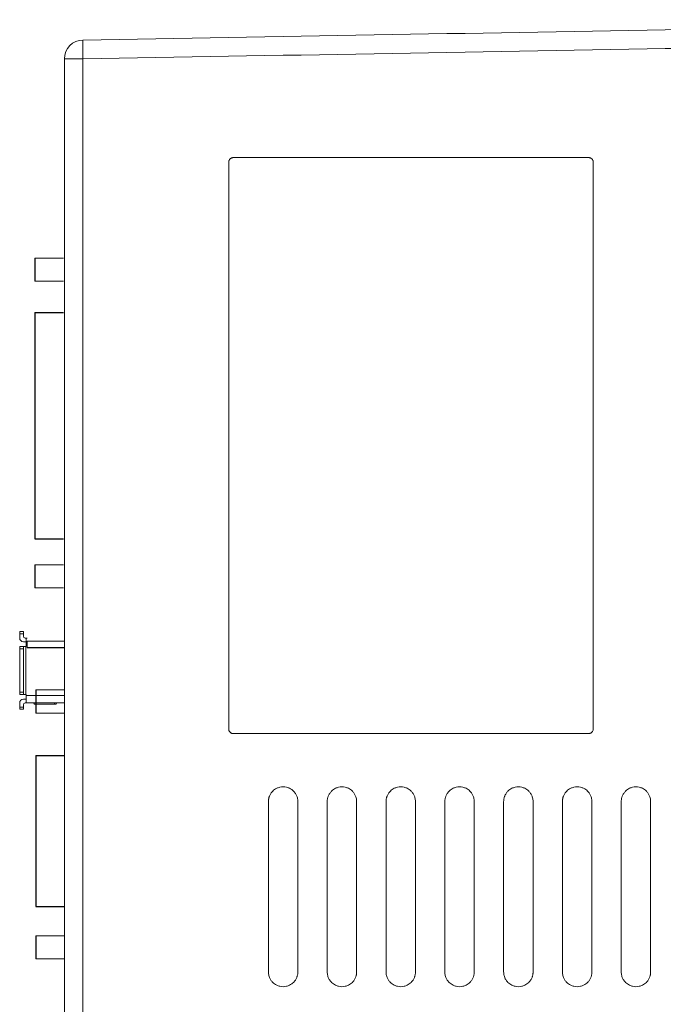
# Model space of a CAD drawing. Units: inches. Extents: x 3.6 to 19.7, y 0.3 to 15.4.
# Drawn here: x 7.9 to 10.6, y 4.4 to 8.6 of the extents above; entities that cross this region are included whole.
import ezdxf

# ---------------------------------------------------------------- set-up
doc = ezdxf.new("R2010")
doc.units = ezdxf.units.IN
doc.header["$MEASUREMENT"] = 0

msp = doc.modelspace()

# ---------------------------------------------------------------- linework, layer by layer
at = {"color": 7, "linetype": 'Continuous', "lineweight": 15}
for p, q in [((8.7879, 7.9755), (8.7881, 7.9755)), ((8.7881, 7.9755), (8.7881, 5.5655)), ((7.8994, 5.9794), (7.9151, 5.9794)), ((7.8994, 5.9696), (7.8994, 5.9794)), ((7.8994, 5.9519), (7.8994, 5.9696)), ((7.9151, 5.9696), (7.8994, 5.9696)), ((7.9151, 5.9794), (7.9151, 5.9696)), ((7.9151, 5.9597), (7.9151, 5.9696)), ((7.9269, 5.9519), (7.923, 5.9519)), ((7.9318, 5.9519), (7.9269, 5.9519)), ((7.9269, 5.9204), (7.9269, 5.9519)), ((7.8994, 5.9066), (7.8994, 5.9164)), ((7.9151, 5.9164), (7.8994, 5.9164)), ((7.8994, 5.9066), (7.8994, 5.7216)), ((7.9151, 5.9066), (7.8994, 5.9066)), ((7.9151, 5.9361), (7.9269, 5.9361)), ((7.9151, 5.9164), (7.9151, 5.9066)), ((7.925, 5.9164), (7.9151, 5.9164)), ((7.9151, 5.9066), (7.9151, 5.7216)), ((7.925, 5.9164), (7.925, 5.7117)), ((7.9269, 5.9164), (7.925, 5.9164)), ((7.9269, 5.9204), (7.9269, 5.9164)), ((7.9318, 5.9204), (7.9269, 5.9204)), ((7.9318, 5.9389), (7.9318, 5.9113)), ((7.9318, 5.9389), (8.0894, 5.9389)), ((7.9318, 5.9113), (7.9318, 5.9097)), ((7.9318, 5.9113), (8.0894, 5.9113)), ((7.9318, 5.9097), (8.0894, 5.9097)), ((7.8994, 5.7117), (7.8994, 5.7216)), ((7.8994, 5.7216), (7.9151, 5.7216)), ((7.9151, 5.7117), (7.8994, 5.7117)), ((7.9151, 5.7216), (7.9151, 5.7117)), ((7.925, 5.7117), (7.9151, 5.7117)), ((7.925, 5.7117), (7.9269, 5.7117)), ((7.9269, 5.7117), (7.9269, 5.7078)), ((7.9269, 5.6763), (7.9269, 5.7078)), ((7.9269, 5.7078), (8.0894, 5.7078)), ((7.8994, 5.6586), (7.8994, 5.6763)), ((7.8994, 5.6586), (7.9151, 5.6586)), ((7.8994, 5.6487), (7.8994, 5.6586)), ((7.9269, 5.692), (7.9151, 5.692)), ((7.9151, 5.6586), (7.9151, 5.6684)), ((7.9151, 5.6586), (7.9151, 5.6487)), ((7.9269, 5.6763), (7.923, 5.6763)), ((8.0894, 5.6763), (7.9269, 5.6763)), ((7.9584, 5.6763), (7.9624, 5.6704)), ((7.9683, 5.6704), (7.9624, 5.6704)), ((7.9683, 5.6763), (7.9683, 5.6704)), ((7.9683, 5.6704), (8.047, 5.6704)), ((8.047, 5.6704), (8.047, 5.6763)), ((8.0529, 5.6704), (8.047, 5.6704)), ((8.0529, 5.6704), (8.0568, 5.6763)), ((8.0894, 5.6763), (8.0568, 5.6763)), ((7.9151, 5.6487), (7.8994, 5.6487)), ((8.7881, 5.5655), (8.7879, 5.5655))]:
    msp.add_line(p, q, dxfattribs=at)
at = {"color": 8, "linetype": 'Continuous', "lineweight": 15}
for p, q in [((7.9631, 7.5676), (8.0851, 7.5676)), ((8.0851, 7.4692), (7.9631, 7.4692)), ((7.9631, 6.2637), (8.0851, 6.2637)), ((8.0851, 6.1652), (7.9631, 6.1652)), ((7.9674, 5.7313), (8.0894, 5.7313)), ((8.0894, 5.6328), (7.9674, 5.6328)), ((7.9674, 4.686), (8.0894, 4.686)), ((8.0894, 4.5875), (7.9674, 4.5875))]:
    msp.add_line(p, q, dxfattribs=at)
for p, q in [((7.9631, 7.5676), (7.9631, 7.4692)), ((7.9631, 7.3364), (8.0851, 7.3364)), ((7.9631, 7.3364), (7.9631, 6.3732)), ((7.9631, 6.3732), (8.0851, 6.3732)), ((7.9631, 6.2637), (7.9631, 6.1652)), ((7.9674, 5.7313), (7.9674, 5.6328)), ((7.9674, 5.4521), (8.0894, 5.4521)), ((7.9674, 5.4521), (7.9674, 4.8099)), ((7.9674, 4.8099), (8.0894, 4.8098)), ((7.9674, 4.686), (7.9674, 4.5875))]:
    msp.add_line(p, q)
at = {"color": 7, "linetype": 'Continuous', "lineweight": 15}
for centre, radius, start, end in [((8.1694, 8.4155), 0.08, 91, 180), ((7.9151, 5.9519), 0.0157, 180, 270), ((7.923, 5.9597), 0.00787, 180, 270), ((7.9151, 5.6763), 0.0157, 90, 180), ((7.923, 5.6684), 0.00787, 90, 180)]:
    msp.add_arc(centre, radius, start, end, dxfattribs=at)
for points in [[(8.168, 8.4955), (9.8184, 8.5243), (11.4689, 8.5531), (13.1194, 8.5819)], [(13.1194, 8.5019), (11.4689, 8.4731), (9.8184, 8.4443), (8.168, 8.4155)], [(8.0894, 1.8527), (8.0894, 4.0398), (8.0894, 6.227), (8.0894, 8.4141)], [(8.168, 8.4155), (8.168, 6.2279), (8.168, 4.0403), (8.168, 1.8527)], [(8.7879, 5.5655), (8.7879, 6.3688), (8.7879, 7.1721), (8.7879, 7.9755)], [(8.8079, 7.9955), (9.3111, 7.9955), (9.8144, 7.9955), (10.3177, 7.9955)], [(10.3377, 7.9755), (10.3377, 7.1721), (10.3377, 6.3688), (10.3377, 5.5655)], [(10.3177, 5.5455), (9.8144, 5.5455), (9.3111, 5.5455), (8.8079, 5.5455)], [(8.9568, 4.5316), (8.9568, 4.7733), (8.9568, 5.0149), (8.9568, 5.2566)], [(9.0818, 5.2566), (9.0818, 5.0149), (9.0818, 4.7733), (9.0818, 4.5316)], [(9.2068, 4.5316), (9.2068, 4.7733), (9.2068, 5.0149), (9.2068, 5.2566)], [(9.3318, 5.2566), (9.3318, 5.0149), (9.3318, 4.7733), (9.3318, 4.5316)], [(9.4568, 4.5316), (9.4568, 4.7733), (9.4568, 5.0149), (9.4568, 5.2566)], [(9.5818, 5.2566), (9.5818, 5.0149), (9.5818, 4.7733), (9.5818, 4.5316)], [(9.7068, 4.5316), (9.7068, 4.7733), (9.7068, 5.0149), (9.7068, 5.2566)], [(9.8318, 5.2566), (9.8318, 5.0149), (9.8318, 4.7733), (9.8318, 4.5316)], [(9.9568, 4.5316), (9.9568, 4.7733), (9.9568, 5.0149), (9.9568, 5.2566)], [(10.0818, 5.2566), (10.0818, 5.0149), (10.0818, 4.7733), (10.0818, 4.5316)], [(10.2068, 4.5316), (10.2068, 4.7733), (10.2068, 5.0149), (10.2068, 5.2566)], [(10.3318, 5.2566), (10.3318, 5.0149), (10.3318, 4.7733), (10.3318, 4.5316)], [(10.4568, 4.5316), (10.4568, 4.7733), (10.4568, 5.0149), (10.4568, 5.2566)], [(10.5818, 5.2566), (10.5818, 5.0149), (10.5818, 4.7733), (10.5818, 4.5316)]]:
    msp.add_open_spline(points, degree=3, dxfattribs=at)
for points, knots in [([(8.168, 8.4955), (8.168, 8.4954), (8.1679, 8.4953), (8.1678, 8.4947), (8.1677, 8.4936), (8.1676, 8.4922), (8.1676, 8.4904), (8.1675, 8.4881), (8.1674, 8.4855), (8.1674, 8.4825), (8.1674, 8.4791), (8.1674, 8.4755), (8.1674, 8.4715), (8.1674, 8.4672), (8.1674, 8.4615), (8.1675, 8.4542), (8.1676, 8.4451), (8.1677, 8.4355), (8.1678, 8.4256), (8.1679, 8.4188), (8.168, 8.4155)], [0, 0, 0, 0, 0.046773, 0.092877, 0.138653, 0.184355, 0.230144, 0.276099, 0.32222, 0.368439, 0.414633, 0.460732, 0.506786, 0.552829, 0.598876, 0.679082, 0.759315, 0.839562, 0.9198, 1, 1, 1, 1]), ([(8.0894, 8.4155), (8.0894, 8.4155), (8.0914, 8.4155), (8.0992, 8.4155), (8.1051, 8.4155), (8.1196, 8.4155), (8.1283, 8.4155), (8.1473, 8.4155), (8.1576, 8.4155), (8.168, 8.4155)], [0, 0, 0, 0, 0.25, 0.25, 0.5, 0.5, 0.75, 0.75, 1, 1, 1, 1]), ([(8.7879, 7.9755), (8.7879, 7.9762), (8.788, 7.9777), (8.7884, 7.9803), (8.7898, 7.9846), (8.7926, 7.9889), (8.7967, 7.9922), (8.8002, 7.994), (8.8039, 7.9952), (8.8066, 7.9954), (8.8079, 7.9955)], [0, 0, 0, 0, 0.0723287, 0.1431317, 0.250429, 0.4994776, 0.6231661, 0.7497537, 0.8726785, 1, 1, 1, 1]), ([(8.8081, 7.9955), (8.8028, 7.9955), (8.7976, 7.9933), (8.7902, 7.9859), (8.7881, 7.9807), (8.7881, 7.9755)], [0, 0, 0, 0, 0.5, 0.5, 1, 1, 1, 1]), ([(10.3177, 7.9955), (10.3184, 7.9954), (10.3199, 7.9954), (10.3225, 7.9949), (10.3268, 7.9936), (10.3311, 7.9907), (10.3344, 7.9867), (10.3362, 7.9832), (10.3374, 7.9794), (10.3376, 7.9768), (10.3377, 7.9755)], [0, 0, 0, 0, 0.072329, 0.143132, 0.250429, 0.499478, 0.623166, 0.749754, 0.872679, 1, 1, 1, 1]), ([(8.8079, 5.5455), (8.8071, 5.5455), (8.8056, 5.5456), (8.8031, 5.546), (8.7988, 5.5473), (8.7945, 5.5502), (8.7912, 5.5543), (8.7893, 5.5577), (8.7881, 5.5615), (8.788, 5.5641), (8.7879, 5.5655)], [0, 0, 0, 0, 0.072329, 0.143132, 0.250429, 0.499478, 0.623166, 0.749754, 0.872679, 1, 1, 1, 1]), ([(8.7881, 5.5655), (8.7881, 5.5644), (8.7882, 5.5623), (8.789, 5.5592), (8.7901, 5.5563), (8.7918, 5.5537), (8.794, 5.5511), (8.7969, 5.5487), (8.8003, 5.5469), (8.8041, 5.5457), (8.8067, 5.5455), (8.8081, 5.5455)], [0, 0, 0, 0, 0.103042, 0.202111, 0.299653, 0.398227, 0.500317, 0.623798, 0.750173, 0.872892, 1, 1, 1, 1]), ([(10.3377, 5.5655), (10.3376, 5.5647), (10.3376, 5.5632), (10.3371, 5.5606), (10.3358, 5.5564), (10.3329, 5.5521), (10.3289, 5.5487), (10.3254, 5.5469), (10.3216, 5.5457), (10.319, 5.5455), (10.3177, 5.5455)], [0, 0, 0, 0, 0.072329, 0.143132, 0.250429, 0.499478, 0.623166, 0.749754, 0.872679, 1, 1, 1, 1]), ([(8.9568, 5.2566), (8.9569, 5.2582), (8.9569, 5.2614), (8.9575, 5.2661), (8.9584, 5.2707), (8.9596, 5.2753), (8.9621, 5.2823), (8.9668, 5.2912), (8.9765, 5.3031), (8.9896, 5.3125), (9.0051, 5.318), (9.0193, 5.3196), (9.0336, 5.318), (9.049, 5.3125), (9.0622, 5.3031), (9.0719, 5.2912), (9.077, 5.2813), (9.08, 5.2723), (9.0815, 5.2645), (9.0817, 5.2592), (9.0818, 5.2566)], [0, 0, 0, 0, 0.0244019, 0.0485839, 0.0726864, 0.0968512, 0.1212191, 0.1856925, 0.2502752, 0.3550625, 0.4274878, 0.5000247, 0.5724477, 0.6449805, 0.7497743, 0.814249, 0.8788289, 0.9192573, 0.9594286, 1, 1, 1, 1]), ([(9.2068, 5.2566), (9.2069, 5.2582), (9.2069, 5.2614), (9.2075, 5.2661), (9.2084, 5.2707), (9.2096, 5.2753), (9.2121, 5.2823), (9.2168, 5.2912), (9.2265, 5.3031), (9.2396, 5.3125), (9.2551, 5.318), (9.2693, 5.3196), (9.2836, 5.318), (9.299, 5.3125), (9.3122, 5.3031), (9.3219, 5.2912), (9.327, 5.2813), (9.33, 5.2723), (9.3315, 5.2645), (9.3317, 5.2592), (9.3318, 5.2566)], [0, 0, 0, 0, 0.024402, 0.048584, 0.072686, 0.096851, 0.121219, 0.185693, 0.250275, 0.355063, 0.427488, 0.500025, 0.572448, 0.644981, 0.749774, 0.814249, 0.878829, 0.919257, 0.959429, 1, 1, 1, 1]), ([(9.4568, 5.2566), (9.4569, 5.2582), (9.4569, 5.2614), (9.4575, 5.2661), (9.4584, 5.2707), (9.4596, 5.2753), (9.4621, 5.2823), (9.4668, 5.2912), (9.4765, 5.3031), (9.4896, 5.3125), (9.5051, 5.318), (9.5193, 5.3196), (9.5336, 5.318), (9.549, 5.3125), (9.5622, 5.3031), (9.5719, 5.2912), (9.577, 5.2813), (9.58, 5.2723), (9.5815, 5.2645), (9.5817, 5.2592), (9.5818, 5.2566)], [0, 0, 0, 0, 0.024402, 0.048584, 0.072686, 0.096851, 0.121219, 0.185693, 0.250275, 0.355063, 0.427488, 0.500025, 0.572448, 0.644981, 0.749774, 0.814249, 0.878829, 0.919257, 0.959429, 1, 1, 1, 1]), ([(9.7068, 5.2566), (9.7069, 5.2582), (9.7069, 5.2614), (9.7075, 5.2661), (9.7084, 5.2707), (9.7096, 5.2753), (9.7121, 5.2823), (9.7168, 5.2912), (9.7265, 5.3031), (9.7396, 5.3125), (9.7551, 5.318), (9.7693, 5.3196), (9.7836, 5.318), (9.799, 5.3125), (9.8122, 5.3031), (9.8219, 5.2912), (9.827, 5.2813), (9.83, 5.2723), (9.8315, 5.2645), (9.8317, 5.2592), (9.8318, 5.2566)], [0, 0, 0, 0, 0.024402, 0.048584, 0.072686, 0.096851, 0.121219, 0.185693, 0.250275, 0.355063, 0.427488, 0.500025, 0.572448, 0.644981, 0.749774, 0.814249, 0.878829, 0.919257, 0.959429, 1, 1, 1, 1]), ([(9.9568, 5.2566), (9.9569, 5.2582), (9.9569, 5.2614), (9.9575, 5.2661), (9.9584, 5.2707), (9.9596, 5.2753), (9.9621, 5.2823), (9.9668, 5.2912), (9.9765, 5.3031), (9.9896, 5.3125), (10.0051, 5.318), (10.0193, 5.3196), (10.0336, 5.318), (10.049, 5.3125), (10.0622, 5.3031), (10.0719, 5.2912), (10.077, 5.2813), (10.08, 5.2723), (10.0815, 5.2645), (10.0817, 5.2592), (10.0818, 5.2566)], [0, 0, 0, 0, 0.024402, 0.048584, 0.072686, 0.096851, 0.121219, 0.185693, 0.250275, 0.355063, 0.427488, 0.500025, 0.572448, 0.644981, 0.749774, 0.814249, 0.878829, 0.919257, 0.959429, 1, 1, 1, 1]), ([(10.2068, 5.2566), (10.2069, 5.2582), (10.2069, 5.2614), (10.2075, 5.2661), (10.2084, 5.2707), (10.2096, 5.2753), (10.2121, 5.2823), (10.2168, 5.2912), (10.2265, 5.3031), (10.2396, 5.3125), (10.2551, 5.318), (10.2693, 5.3196), (10.2836, 5.318), (10.299, 5.3125), (10.3122, 5.3031), (10.3219, 5.2912), (10.327, 5.2813), (10.33, 5.2723), (10.3315, 5.2645), (10.3317, 5.2592), (10.3318, 5.2566)], [0, 0, 0, 0, 0.024402, 0.048584, 0.072686, 0.096851, 0.121219, 0.185693, 0.250275, 0.355063, 0.427488, 0.500025, 0.572448, 0.644981, 0.749774, 0.814249, 0.878829, 0.919257, 0.959429, 1, 1, 1, 1]), ([(10.4568, 5.2566), (10.4569, 5.2582), (10.4569, 5.2614), (10.4575, 5.2661), (10.4584, 5.2707), (10.4596, 5.2753), (10.4621, 5.2823), (10.4668, 5.2912), (10.4765, 5.3031), (10.4896, 5.3125), (10.5051, 5.318), (10.5193, 5.3196), (10.5336, 5.318), (10.549, 5.3125), (10.5622, 5.3031), (10.5719, 5.2912), (10.577, 5.2813), (10.58, 5.2723), (10.5815, 5.2645), (10.5817, 5.2592), (10.5818, 5.2566)], [0, 0, 0, 0, 0.024402, 0.048584, 0.072686, 0.096851, 0.121219, 0.185693, 0.250275, 0.355063, 0.427488, 0.500025, 0.572448, 0.644981, 0.749774, 0.814249, 0.878829, 0.919257, 0.959429, 1, 1, 1, 1]), ([(9.0818, 4.5316), (9.0818, 4.53), (9.0817, 4.5268), (9.0812, 4.5221), (9.0803, 4.5175), (9.079, 4.5129), (9.0765, 4.5059), (9.0719, 4.4969), (9.0622, 4.4851), (9.049, 4.4757), (9.0336, 4.4701), (9.0193, 4.4686), (9.0051, 4.4701), (8.9896, 4.4757), (8.9765, 4.4851), (8.9668, 4.4969), (8.9616, 4.5068), (8.9587, 4.5159), (8.9571, 4.5237), (8.9569, 4.5289), (8.9568, 4.5316)], [0, 0, 0, 0, 0.024401, 0.048583, 0.072685, 0.096849, 0.121216, 0.185691, 0.250275, 0.355063, 0.427488, 0.500025, 0.572448, 0.644981, 0.749774, 0.814248, 0.878826, 0.919255, 0.959428, 1, 1, 1, 1]), ([(9.3318, 4.5316), (9.3318, 4.53), (9.3317, 4.5268), (9.3312, 4.5221), (9.3303, 4.5175), (9.329, 4.5129), (9.3265, 4.5059), (9.3219, 4.4969), (9.3122, 4.4851), (9.299, 4.4757), (9.2836, 4.4701), (9.2693, 4.4686), (9.2551, 4.4701), (9.2396, 4.4757), (9.2265, 4.4851), (9.2168, 4.4969), (9.2116, 4.5068), (9.2087, 4.5159), (9.2071, 4.5237), (9.2069, 4.5289), (9.2068, 4.5316)], [0, 0, 0, 0, 0.024401, 0.048583, 0.072685, 0.096849, 0.121216, 0.185691, 0.250275, 0.355063, 0.427488, 0.500025, 0.572448, 0.644981, 0.749774, 0.814248, 0.878826, 0.919255, 0.959428, 1, 1, 1, 1]), ([(9.5818, 4.5316), (9.5818, 4.53), (9.5817, 4.5268), (9.5812, 4.5221), (9.5803, 4.5175), (9.579, 4.5129), (9.5765, 4.5059), (9.5719, 4.4969), (9.5622, 4.4851), (9.549, 4.4757), (9.5336, 4.4701), (9.5193, 4.4686), (9.5051, 4.4701), (9.4896, 4.4757), (9.4765, 4.4851), (9.4668, 4.4969), (9.4616, 4.5068), (9.4587, 4.5159), (9.4571, 4.5237), (9.4569, 4.5289), (9.4568, 4.5316)], [0, 0, 0, 0, 0.024401, 0.048583, 0.072685, 0.096849, 0.121216, 0.185691, 0.250275, 0.355063, 0.427488, 0.500025, 0.572448, 0.644981, 0.749774, 0.814248, 0.878826, 0.919255, 0.959428, 1, 1, 1, 1]), ([(9.8318, 4.5316), (9.8318, 4.53), (9.8317, 4.5268), (9.8312, 4.5221), (9.8303, 4.5175), (9.829, 4.5129), (9.8265, 4.5059), (9.8219, 4.4969), (9.8122, 4.4851), (9.799, 4.4757), (9.7836, 4.4701), (9.7693, 4.4686), (9.7551, 4.4701), (9.7396, 4.4757), (9.7265, 4.4851), (9.7168, 4.4969), (9.7116, 4.5068), (9.7087, 4.5159), (9.7071, 4.5237), (9.7069, 4.5289), (9.7068, 4.5316)], [0, 0, 0, 0, 0.024401, 0.048583, 0.072685, 0.096849, 0.121216, 0.185691, 0.250275, 0.355063, 0.427488, 0.500025, 0.572448, 0.644981, 0.749774, 0.814248, 0.878826, 0.919255, 0.959428, 1, 1, 1, 1]), ([(10.0818, 4.5316), (10.0818, 4.53), (10.0817, 4.5268), (10.0812, 4.5221), (10.0803, 4.5175), (10.079, 4.5129), (10.0765, 4.5059), (10.0719, 4.4969), (10.0622, 4.4851), (10.049, 4.4757), (10.0336, 4.4701), (10.0193, 4.4686), (10.0051, 4.4701), (9.9896, 4.4757), (9.9765, 4.4851), (9.9668, 4.4969), (9.9616, 4.5068), (9.9587, 4.5159), (9.9571, 4.5237), (9.9569, 4.5289), (9.9568, 4.5316)], [0, 0, 0, 0, 0.024401, 0.048583, 0.072685, 0.096849, 0.121216, 0.185691, 0.250275, 0.355063, 0.427488, 0.500025, 0.572448, 0.644981, 0.749774, 0.814248, 0.878826, 0.919255, 0.959428, 1, 1, 1, 1]), ([(10.3318, 4.5316), (10.3318, 4.53), (10.3317, 4.5268), (10.3312, 4.5221), (10.3303, 4.5175), (10.329, 4.5129), (10.3265, 4.5059), (10.3219, 4.4969), (10.3122, 4.4851), (10.299, 4.4757), (10.2836, 4.4701), (10.2693, 4.4686), (10.2551, 4.4701), (10.2396, 4.4757), (10.2265, 4.4851), (10.2168, 4.4969), (10.2116, 4.5068), (10.2087, 4.5159), (10.2071, 4.5237), (10.2069, 4.5289), (10.2068, 4.5316)], [0, 0, 0, 0, 0.024401, 0.048583, 0.072685, 0.096849, 0.121216, 0.185691, 0.250275, 0.355063, 0.427488, 0.500025, 0.572448, 0.644981, 0.749774, 0.814248, 0.878826, 0.919255, 0.959428, 1, 1, 1, 1]), ([(10.5818, 4.5316), (10.5818, 4.53), (10.5817, 4.5268), (10.5812, 4.5221), (10.5803, 4.5175), (10.579, 4.5129), (10.5765, 4.5059), (10.5719, 4.4969), (10.5622, 4.4851), (10.549, 4.4757), (10.5336, 4.4701), (10.5193, 4.4686), (10.5051, 4.4701), (10.4896, 4.4757), (10.4765, 4.4851), (10.4668, 4.4969), (10.4616, 4.5068), (10.4587, 4.5159), (10.4571, 4.5237), (10.4569, 4.5289), (10.4568, 4.5316)], [0, 0, 0, 0, 0.0244013, 0.0485827, 0.0726847, 0.096849, 0.1212164, 0.1856911, 0.2502752, 0.3550625, 0.4274878, 0.5000247, 0.5724477, 0.6449805, 0.7497742, 0.8142476, 0.8788261, 0.9192554, 0.9594276, 1, 1, 1, 1])]:
    msp.add_open_spline(points, degree=3, knots=knots, dxfattribs=at)

doc.saveas('drawing.dxf')
